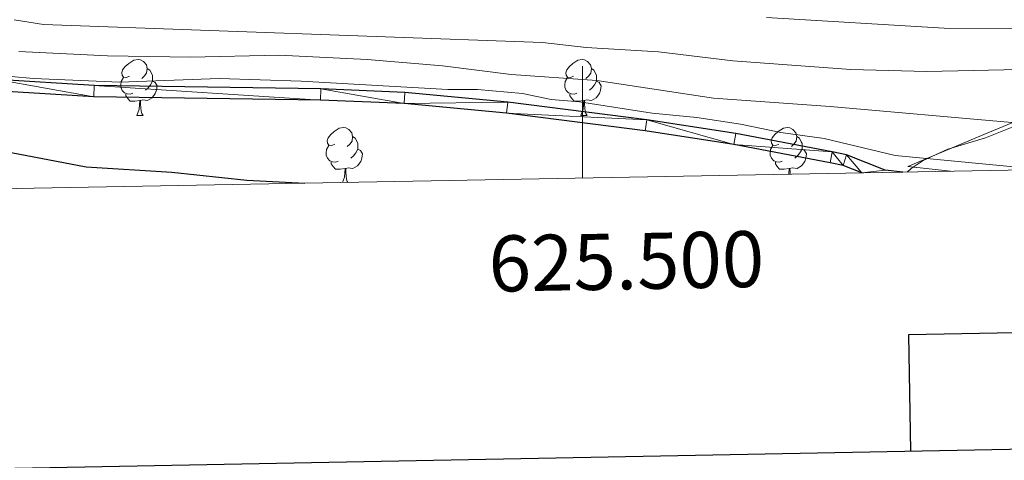
# Model space of a CAD drawing. Units: metres. Extents: x 622963 to 627472, y 770995 to 774046.
# Drawn here: x 625399 to 625575, y 771384 to 771462 of the extents above; entities that cross this region are included whole.
import ezdxf
from ezdxf.enums import TextEntityAlignment as Align

# ---------------------------------------------------------------- set-up
doc = ezdxf.new("R2010")
doc.units = ezdxf.units.M
doc.header["$MEASUREMENT"] = 0
for name, color, linetype, lineweight in [('Carátula', 7, 'Continuous', 0), ('Edificios construcciones cerramientos', 7, 'Continuous', 0), ('Elementos auxiliares', 7, 'Continuous', 0), ('Entidades rústicas y varios', 7, 'Continuous', 0), ('Relieve y altimetría', 7, 'Continuous', 0), ('Viales y ferrocarril', 7, 'Continuous', 0)]:
    doc.layers.add(name, color=color, linetype=linetype, lineweight=lineweight)
doc.styles.add('Style-FANCY', font='FANCY.shx')

msp = doc.modelspace()

# ---------------------------------------------------------------- linework, layer by layer
at = {"layer": 'Carátula', "color": 7, "linetype": 'Continuous', "lineweight": 0}
msp.add_line((625500, 771434.2010000001), (625500, 771454.2010000001), dxfattribs=at)
at = {"layer": 'Carátula', "color": 7, "linetype": 'Continuous', "lineweight": 30, "flags": 128}
for points in [[(623772.1329999999, 773766.5719999999), (623818.531, 771352.0260000001), (627372.8640000001, 771420.327), (627326.523, 773831.8729999999), (623772.1329999999, 773766.5719999999)], [(625634.7450000001, 771386.926), (625634.3659999999, 771407.6440000001), (625558.2050000001, 771406.246), (625558.5889999999, 771385.463)]]:
    msp.add_lwpolyline(points, dxfattribs=at)
at = {"layer": 'Carátula', "color": 7, "linetype": 'Continuous', "lineweight": 0}
msp.add_3dface([(623017.463, 770994.7520000001), (627471.7050000001, 771076.5830000001), (627417.1510000001, 774046.0930000001), (622962.909, 773964.2620000001)], dxfattribs=at)
at = {"layer": 'Edificios construcciones cerramientos', "color": 250, "linetype": 'Continuous', "lineweight": 0, "ltscale": 0.5, "extrusion": (0.04337279587483569, -0.004845678660009115, 0.999047206080035), "elevation": 24015.19395251926, "flags": 128}
msp.add_lwpolyline([(836122.6831326056, -535499.191548253), (836122.6831326056, -535506.8904409006)], dxfattribs=at)
at = {"layer": 'Elementos auxiliares', "color": 250, "linetype": 'Continuous', "lineweight": 0}
msp.add_3dface([(623899.06, 771404.79), (623857.06, 773718.3400000001), (627247.5900000001, 773780.6499999999), (627290.76, 771467.1000000001)], dxfattribs=at)
at = {"layer": 'Entidades rústicas y varios', "color": 92, "linetype": 'Continuous', "lineweight": 0, "flags": 128}
for points in [[(625419.064, 771452.413), (625418.534, 771452.148), (625418.004, 771452.203), (625417.7390000001, 771452.5730000001), (625417.6840000001, 771452.9979999999), (625417.844, 771453.5179999999), (625418.324, 771454.1130000001), (625418.959, 771454.6429999999), (625419.8589999999, 771455.2280000001), (625420.604, 771455.388), (625421.0290000001, 771455.3330000001), (625421.5590000001, 771455.0179999999), (625422.0889999999, 771454.433), (625422.2490000001, 771453.7930000001), (625422.139, 771452.943), (625421.7139999999, 771452.413), (625421.294, 771451.9880000001)], [(625422.2490000001, 771453.7930000001), (625422.7239999999, 771453.4780000001), (625423.0390000001, 771452.838), (625423.199, 771452.5179999999), (625423.199, 771451.9380000001), (625423.199, 771451.513), (625422.8289999999, 771450.8230000001), (625422.409, 771450.3430000001), (625421.929, 771449.923)], [(625498.3910000001, 771452.413), (625497.861, 771452.148), (625497.331, 771452.203), (625497.0660000001, 771452.5730000001), (625497.0109999999, 771452.9979999999), (625497.1710000001, 771453.5179999999), (625497.6510000001, 771454.1130000001), (625498.2860000001, 771454.6429999999), (625499.186, 771455.2280000001), (625499.9310000001, 771455.388), (625500.3559999999, 771455.3330000001), (625500.8859999999, 771455.0179999999), (625501.416, 771454.433), (625501.5760000001, 771453.7930000001), (625501.466, 771452.943), (625501.041, 771452.413), (625500.621, 771451.9880000001)], [(625501.5760000001, 771453.7930000001), (625502.051, 771453.4780000001), (625502.3659999999, 771452.838), (625502.5260000001, 771452.5179999999), (625502.5260000001, 771451.9380000001), (625502.5260000001, 771451.513), (625502.156, 771450.8230000001), (625501.736, 771450.3430000001), (625501.256, 771449.923)], [(625419.649, 771449.3330000001), (625419.2239999999, 771449.173), (625418.639, 771449.233), (625418.1640000001, 771449.443), (625417.7390000001, 771449.868), (625417.524, 771450.453), (625417.524, 771450.8729999999), (625417.5789999999, 771451.4580000001), (625418.004, 771452.148)], [(625498.976, 771449.3330000001), (625498.551, 771449.173), (625497.966, 771449.233), (625497.4909999999, 771449.443), (625497.0660000001, 771449.868), (625496.851, 771450.453), (625496.851, 771450.8729999999), (625496.906, 771451.4580000001), (625497.331, 771452.148)], [(625423.199, 771451.513), (625423.6540000001, 771451.263), (625423.9990000001, 771450.648), (625423.889, 771449.923), (625423.679, 771449.283), (625423.094, 771448.5430000001), (625422.2990000001, 771448.0630000001), (625421.449, 771448.1680000001), (625421.0190000001, 771448.038)], [(625502.5260000001, 771451.513), (625502.9809999999, 771451.263), (625503.3260000001, 771450.648), (625503.216, 771449.923), (625503.006, 771449.283), (625502.4210000001, 771448.5430000001), (625501.6259999999, 771448.0630000001), (625500.7760000001, 771448.1680000001), (625500.3459999999, 771448.038)], [(625420.909, 771448.038), (625420.0190000001, 771447.953), (625419.1740000001, 771447.953), (625418.7490000001, 771448.3829999999), (625418.429, 771448.858), (625418.429, 771449.173)], [(625500.236, 771448.038), (625499.3459999999, 771447.953), (625498.5009999999, 771447.953), (625498.0760000001, 771448.3829999999), (625497.756, 771448.858), (625497.756, 771449.173)], [(625420.3640000001, 771445.3530000001), (625420.7990000001, 771446.513), (625420.909, 771448.038), (625421.0190000001, 771448.038), (625421.054, 771447.453), (625421.0889999999, 771446.7679999999), (625421.159, 771446.1529999999), (625421.274, 771445.753), (625421.4890000001, 771445.3530000001)], [(625499.6910000001, 771445.3530000001), (625500.1259999999, 771446.513), (625500.236, 771448.038), (625500.3459999999, 771448.038), (625500.381, 771447.453), (625500.416, 771446.7679999999), (625500.486, 771446.1529999999), (625500.601, 771445.753), (625500.8160000001, 771445.3530000001)], [(625420.3640000001, 771445.3530000001), (625421.4890000001, 771445.3530000001)], [(625499.6910000001, 771445.3530000001), (625500.8160000001, 771445.3530000001)], [(625455.7550000001, 771440.273), (625455.2250000001, 771440.0079999999), (625454.6950000001, 771440.0630000001), (625454.4299999999, 771440.433), (625454.375, 771440.858), (625454.5349999999, 771441.378), (625455.0149999999, 771441.973), (625455.6499999999, 771442.503), (625456.55, 771443.088), (625457.2949999999, 771443.2479999999), (625457.72, 771443.193), (625458.25, 771442.878), (625458.78, 771442.2930000001), (625458.94, 771441.6529999999), (625458.8300000001, 771440.8030000001), (625458.405, 771440.273), (625457.9850000001, 771439.848)], [(625535.0819999999, 771440.273), (625534.5519999999, 771440.0079999999), (625534.0220000001, 771440.0630000001), (625533.757, 771440.433), (625533.702, 771440.858), (625533.862, 771441.378), (625534.342, 771441.973), (625534.977, 771442.503), (625535.8770000001, 771443.088), (625536.622, 771443.2479999999), (625537.047, 771443.193), (625537.577, 771442.878), (625538.1070000001, 771442.2930000001), (625538.267, 771441.6529999999), (625538.1570000001, 771440.8030000001), (625537.7320000001, 771440.273), (625537.3119999999, 771439.848)], [(625458.94, 771441.6529999999), (625459.415, 771441.338), (625459.73, 771440.6980000001), (625459.8899999999, 771440.378), (625459.8899999999, 771439.798), (625459.8899999999, 771439.3729999999), (625459.52, 771438.683), (625459.1000000001, 771438.203), (625458.6200000001, 771437.783)], [(625538.267, 771441.6529999999), (625538.7420000001, 771441.338), (625539.057, 771440.6980000001), (625539.217, 771440.378), (625539.217, 771439.798), (625539.217, 771439.3729999999), (625538.8470000001, 771438.683), (625538.4269999999, 771438.203), (625537.9469999999, 771437.783)], [(625456.3400000001, 771437.193), (625455.915, 771437.033), (625455.3300000001, 771437.0930000001), (625454.855, 771437.3030000001), (625454.4299999999, 771437.7280000001), (625454.2150000001, 771438.3130000001), (625454.2150000001, 771438.733), (625454.27, 771439.318), (625454.6950000001, 771440.0079999999)], [(625535.6669999999, 771437.193), (625535.2420000001, 771437.033), (625534.6570000001, 771437.0930000001), (625534.182, 771437.3030000001), (625533.757, 771437.7280000001), (625533.5419999999, 771438.3130000001), (625533.5419999999, 771438.733), (625533.5970000001, 771439.318), (625534.0220000001, 771440.0079999999)], [(625459.8899999999, 771439.3729999999), (625460.345, 771439.1229999999), (625460.69, 771438.5079999999), (625460.5800000001, 771437.783), (625460.3700000001, 771437.1429999999), (625459.7849999999, 771436.4029999999), (625458.99, 771435.923), (625458.1399999999, 771436.0279999999), (625457.71, 771435.898)], [(625539.217, 771439.3729999999), (625539.672, 771439.1229999999), (625540.017, 771438.5079999999), (625539.9070000001, 771437.783), (625539.6969999999, 771437.1429999999), (625539.112, 771436.4029999999), (625538.317, 771435.923), (625537.467, 771436.0279999999), (625537.037, 771435.898)], [(625457.6000000001, 771435.898), (625456.71, 771435.8130000001), (625455.865, 771435.8130000001), (625455.44, 771436.243), (625455.1200000001, 771436.7180000001), (625455.1200000001, 771437.033)], [(625536.9269999999, 771435.898), (625536.037, 771435.8130000001), (625535.192, 771435.8130000001), (625534.767, 771436.243), (625534.4469999999, 771436.7180000001), (625534.4469999999, 771437.033)], [(625457.1300000001, 771433.4140000001), (625457.49, 771434.3729999999), (625457.6000000001, 771435.898), (625457.71, 771435.898), (625457.7450000001, 771435.3130000001), (625457.78, 771434.628), (625457.8500000001, 771434.013), (625457.9650000001, 771433.6130000001), (625458.0630000001, 771433.4310000001)], [(625536.8530000001, 771434.878), (625536.9269999999, 771435.898), (625537.037, 771435.898), (625537.0719999999, 771435.3130000001), (625537.094, 771434.8829999999)]]:
    msp.add_lwpolyline(points, dxfattribs=at)
at = {"layer": 'Entidades rústicas y varios', "color": 92, "linetype": 'Continuous', "lineweight": 0}
msp.add_polyline3d([(625558.118, 771436.264, 621.714), (625572.402, 771442.271, 617.1510000000001), (625576.8770000001, 771444.1300000001, 616.019), (625590.6969999999, 771449.706, 614.14), (625599.595, 771453.071, 612.517), (625613.2890000001, 771457.7139999999, 609.785), (625627.1159999999, 771462.3500000001, 605.974), (625630.8360000001, 771463.5689999999, 605.392), (625640.3389999999, 771466.462, 604.674), (625649.817, 771468.5349999999, 604.164), (625659.7509999999, 771469.7209999999, 603.657), (625674.2649999999, 771470.8459999999, 602.682), (625686.345, 771471.662, 600.886), (625691.2039999999, 771471.7849999999, 599.71), (625695.8759999999, 771472.3489999999, 598.373), (625711.104, 771475.787, 593.1080000000001), (625723.1059999999, 771478.263, 590.636), (625729.959, 771478.3840000001, 589.773), (625734.6740000001, 771477.919, 588.119), (625736.967, 771477.5079999999, 587.492), (625744.76, 771475.717, 586.34)], dxfattribs=at)
at = {"layer": 'Entidades rústicas y varios', "color": 92, "linetype": 'Continuous', "lineweight": 0, "ltscale": 0.5}
msp.add_polyline3d([(625744.8389999999, 771469.487, 600.016), (625740.567, 771469.8910000001, 601.5070000000001), (625735.7209999999, 771469.9850000001, 602.941), (625729.804, 771469.773, 604.116), (625719.8389999999, 771469.1670000001, 604.88), (625699.828, 771467.5360000001, 605.191), (625688.5660000001, 771465.919, 606.222), (625683.787, 771465.02, 607.273), (625679.118, 771464.065, 608.783), (625656.324, 771459.105, 618.336), (625648.175, 771457.5930000001, 620.322), (625643.2690000001, 771456.8570000001, 620.749), (625638.2350000001, 771456.2110000001, 620.747), (625617.6969999999, 771453.996, 618.918), (625610.2180000001, 771453.0789999999, 618.583), (625603.0889999999, 771451.976, 619.087), (625597.048, 771450.719, 620.615), (625590.541, 771448.7339999999, 623.5500000000001), (625577.659, 771443.628, 630.21), (625571.9580000001, 771441.416, 632.146), (625565.271, 771439.3430000001, 634.014), (625560.842, 771437.351, 634.999), (625558.6810000001, 771435.9210000001, 635.359), (625558.003, 771435.267, 635.424)], dxfattribs=at)
at = {"layer": 'Relieve y altimetría', "color": 30, "linetype": 'Continuous', "lineweight": 0, "flags": 128}
for points, elevation in [([(625580.6340000001, 771460.913), (625564.6100000001, 771460.973), (625532.892, 771462.899)], 605), ([(625591.7960000001, 771453.892), (625561.5190000001, 771453.2350000001), (625547.9240000001, 771453.6130000001), (625526.875, 771455.122), (625513.595, 771456.7590000001), (625500.679, 771457.5390000001), (625492.8570000001, 771458.4280000001), (625403.69, 771461.619), (625398.452, 771462.46)], 610), ([(625576.689, 771444.121), (625544.22, 771446.9739999999), (625523.4070000001, 771448.4539999999), (625502.538, 771451.6030000001), (625487.283, 771452.717), (625474.973, 771454.213), (625461.538, 771455.372), (625445.7280000001, 771456.1270000001), (625429.996, 771455.808), (625415.118, 771456.05), (625399.2949999999, 771456.7779999999)], 615), ([(625393.916, 771452.696), (625401.9340000001, 771451.9950000001), (625417.3300000001, 771451.348), (625435.121, 771451.969), (625449.7590000001, 771451.5109999999), (625475.9480000001, 771450.006), (625481.25, 771449.9890000001), (625489.27, 771449.2790000001), (625494.372, 771448.236), (625499.4580000001, 771447.8130000001), (625512.4639999999, 771445.763), (625520.4380000001, 771444.9890000001), (625528.2320000001, 771443.8300000001), (625535.436, 771442.3189999999), (625543.1540000001, 771441.274), (625555.855, 771438.2350000001), (625582.048, 771435.709)], 620)]:
    msp.add_lwpolyline(points, dxfattribs=dict(at, elevation=elevation))
at = {"layer": 'Relieve y altimetría', "color": 30, "linetype": 'Continuous', "lineweight": 30, "elevation": 625, "flags": 128}
msp.add_lwpolyline([(625387.2960000001, 771440.79), (625411.3160000001, 771436.203), (625426.6270000001, 771435.2749999999), (625440.061, 771433.8060000001), (625450.369, 771433.29)], dxfattribs=at)
at = {"layer": 'Viales y ferrocarril', "color": 250, "linetype": 'Continuous', "lineweight": 25}
for points in [[(625557.1939999999, 771435.2520000001, 621.665), (625554.0860000001, 771435.625, 621.7760000000001), (625547.1470000001, 771438.3559999999, 621.7760000000001), (625544.608, 771438.8929999999, 621.7760000000001), (625527.3870000001, 771442.173, 621.7760000000001), (625511.477, 771444.592, 621.7760000000001), (625486.6470000001, 771447.784, 621.183), (625468.257, 771449.486, 620.723), (625453.2339999999, 771450.1130000001, 620.774), (625412.791, 771450.706, 621.249), (625395.381, 771451.798, 620.8770000000001), (625381.8910000001, 771453.233, 620.723), (625374.9299999999, 771455.4340000001, 620.723), (625369.1910000001, 771458.112, 620.723), (625367.196, 771459.4820000001, 620.723), (625366.247, 771461.111, 620.723), (625366.068, 771473.54, 620.723)], [(625549.912, 771435.118, 621.7760000000001), (625546.5700000001, 771436.433, 621.7760000000001), (625544.213, 771436.932, 621.7760000000001), (625527.05, 771440.202, 621.7760000000001), (625511.2, 771442.611, 621.7760000000001), (625486.4280000001, 771445.7949999999, 621.183), (625468.1240000001, 771447.4890000001, 620.723), (625453.1769999999, 771448.1140000001, 620.774), (625412.7139999999, 771448.7069999999, 621.249), (625395.212, 771449.8049999999, 620.8770000000001)]]:
    msp.add_polyline3d(points, dxfattribs=at)

# ---------------------------------------------------------------- texts
at = {"layer": 'Carátula', "color": 7, "linetype": 'Continuous', "lineweight": 0, "style": 'Style-FANCY'}
msp.add_text('625.500', height=10.000002, rotation=1.052480621211726, dxfattribs=at).set_placement((625507.7412053945, 771424.3432700969), align=Align.TOP_CENTER)

# ---------------------------------------------------------------- meshes
at = {"layer": 'Viales y ferrocarril', "color": 20, "linetype": 'Continuous', "lineweight": 0}
mesh = msp.add_polyface(dxfattribs=at)
corners = [(625369.577, 771476.0970000001, 621.5780000000274), (625383.696, 771486.041, 621.7600000000027), (625391.9850000001, 771491.7020000003, 622.1720000000214), (625408.977, 771506.0590000001, 624.1290000000367), (625430.2620000001, 771520.3870000003, 625.0070000000567), (625439.8299999998, 771527.2170000002, 625.8200000000347), (625448.318, 771534.338, 626.5650000000422), (625452.375, 771538.1780000001, 627.0640000000261), (625467.469, 771554.9410000003, 629.9900000000589), (625475.3769999999, 771563.2840000005, 631.0890000000484), (625489.217, 771574.7209999999, 633.1100000000466), (625495.8360000001, 771579.848, 633.5180000000047), (625503.703, 771585.7930000001, 635.0100000000225), (625516.0029999998, 771594.8559999999, 636.2380000000315), (625517.8029999998, 771596.9750000003, 636.2320000000391), (625518.656, 771599.0220000001, 636.0090000000273), (625517.9539999997, 771599.922, 636.169000000032), (625517.2439999997, 771600.8320000002, 636.3300000000315), (625516.0759999999, 771598.0320000001, 636.232000000021), (625514.6300000001, 771596.327, 636.2380000000499), (625502.506, 771587.396, 635.0100000000156), (625494.6209999998, 771581.4369999999, 633.518000000015), (625487.9680000003, 771576.2820000004, 633.1100000000342), (625474.01, 771564.7490000003, 631.0890000000549), (625466, 771556.2980000002, 629.9900000000504), (625450.9419999998, 771539.5750000002, 627.0640000000345), (625446.9869999997, 771535.8309999998, 626.5650000000144), (625438.605, 771528.8000000003, 625.8200000000309), (625429.1229999997, 771522.0300000005, 625.0070000000683), (625407.7699999998, 771507.6580000003, 624.129000000039), (625390.7720000001, 771493.2949999999, 622.1720000000362), (625382.557, 771487.6840000001, 621.7600000000439), (625364.9250000003, 771475.3880000003, 620.7230000000594), (625364.254, 771460.558, 620.7230000000209), (625365.693, 771458.0870000003, 620.7230000000598), (625368.196, 771456.3690000002, 620.723000000057), (625374.203, 771453.5670000003, 620.7230000000568), (625381.48, 771451.2660000003, 620.723000000051), (625395.2119999998, 771449.8050000002, 620.8770000000666), (625412.7139999997, 771448.7069999999, 621.2490000000262), (625453.1769999999, 771448.1140000001, 620.7740000000147), (625468.1239999998, 771447.4890000003, 620.7230000000225), (625486.4280000001, 771445.7950000002, 621.1830000000311), (625511.1999999997, 771442.611, 621.775999999992), (625527.0499999998, 771440.202, 621.7760000000206), (625544.2129999998, 771436.932, 621.7760000000129), (625546.5700000001, 771436.433, 621.7760000000309), (625549.9119999998, 771435.118, 621.776000000029), (625557.1939999997, 771435.2520000003, 621.6650000000315), (625554.0860000001, 771435.625, 621.7760000000293), (625547.1470000001, 771438.3560000001, 621.7760000000411), (625544.608, 771438.8930000002, 621.7760000000336), (625527.3869999999, 771442.1730000002, 621.7760000000139), (625511.477, 771444.592, 621.7760000000154), (625486.6470000001, 771447.7840000002, 621.1830000000261), (625468.257, 771449.4860000005, 620.7230000000777), (625453.2339999999, 771450.1130000004, 620.7740000000334), (625412.791, 771450.7060000005, 621.2490000000442), (625395.3809999998, 771451.798, 620.8770000000246), (625381.8909999998, 771453.2330000005, 620.7230000000552), (625374.9299999999, 771455.4340000004, 620.7230000000416), (625369.1909999999, 771458.1120000002, 620.723000000046), (625367.1960000002, 771459.4820000003, 620.7230000000372), (625366.247, 771461.1110000005, 620.7230000000606), (625366.068, 771473.5400000003, 620.7230000000444)]
mesh.append_faces([[corners[k] for k in face] for face in [(18, 16, 17), (49, 47, 48)]], dxfattribs={"vtx0": -1, "color": 20})
mesh.append_faces([[corners[k] for k in face] for face in [(16, 18, 15), (15, 18, 14), (14, 18, 13), (13, 19, 12), (12, 21, 11), (11, 21, 10), (10, 22, 9), (9, 24, 8), (8, 25, 7), (7, 25, 6), (6, 27, 5), (5, 27, 4), (4, 28, 3), (3, 30, 2), (2, 30, 1), (1, 31, 0), (0, 32, 64), (64, 33, 63), (63, 34, 62), (62, 35, 61), (61, 36, 60), (60, 36, 59), (52, 44, 51), (51, 46, 50), (46, 51, 45), (42, 54, 41), (41, 56, 40), (40, 57, 39), (39, 58, 38), (47, 50, 46)]], dxfattribs={"vtx0": -1, "vtx1": -1, "color": 20})
mesh.append_faces([[corners[k] for k in face] for face in [(13, 18, 19), (12, 19, 20), (12, 20, 21), (10, 21, 22), (9, 22, 23), (9, 23, 24), (8, 24, 25), (6, 25, 26), (6, 26, 27), (4, 27, 28), (3, 28, 29), (3, 29, 30), (1, 30, 31), (0, 31, 32), (64, 32, 33), (63, 33, 34), (62, 34, 35), (61, 35, 36), (59, 36, 37), (59, 37, 38), (44, 52, 53), (51, 44, 45), (42, 53, 54), (53, 42, 43), (41, 54, 55), (41, 55, 56), (40, 56, 57), (39, 57, 58), (38, 58, 59), (47, 49, 50), (53, 43, 44)]], dxfattribs={"vtx0": -1, "vtx2": -1, "color": 20})

doc.saveas('drawing.dxf')
